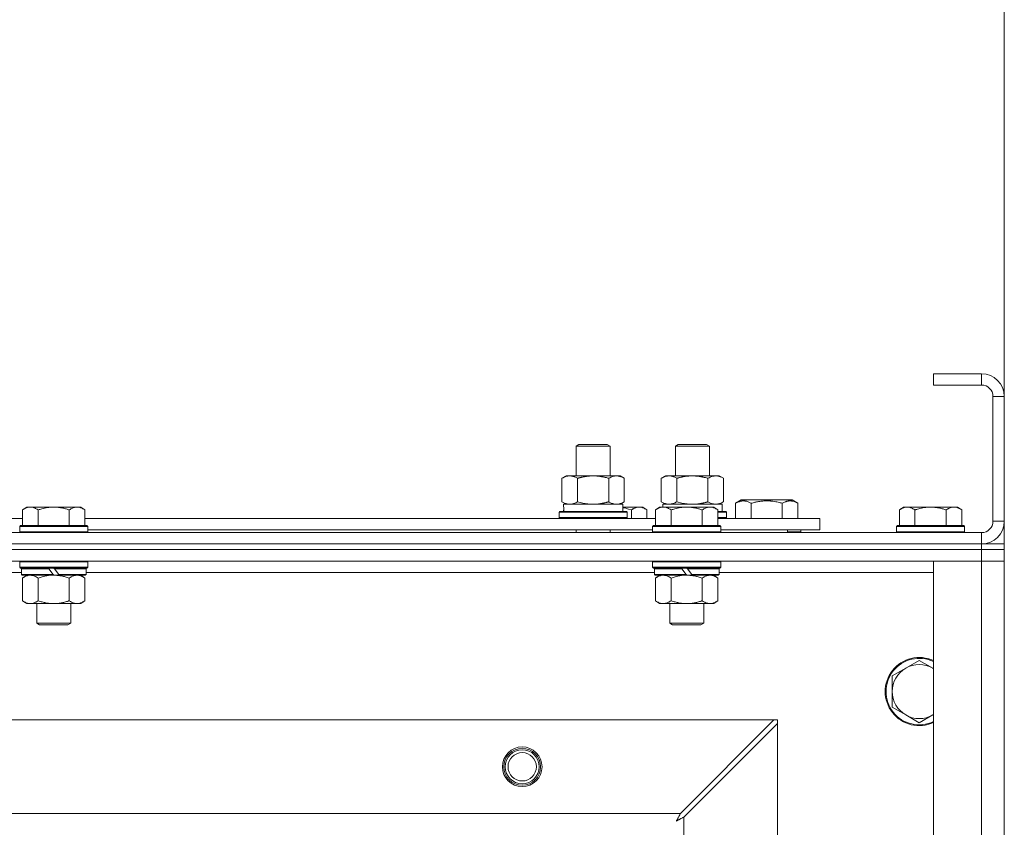
# Model space of a CAD drawing. Units: millimetres. Extents: x 0 to 30609, y -7 to 21000.
# Drawn here: x 9682 to 10029, y 17661 to 17946 of the extents above; entities that cross this region are included whole.
import ezdxf

# ---------------------------------------------------------------- set-up
doc = ezdxf.new("R2010")
doc.units = ezdxf.units.MM
doc.linetypes.add('K5LT_THIN', pattern=[0])
for name, color, linetype, true_color in [('DIM', 6, 'Continuous', 0xff00ff), ('R', 1, 'Continuous', 0xff0000), ('WELDING', 7, 'Continuous', 0xffffff)]:
    doc.layers.add(name, color=color, linetype=linetype, true_color=true_color)

msp = doc.modelspace()

# ---------------------------------------------------------------- linework, layer by layer
at = {"layer": 'DIM', "color": 7, "linetype": 'K5LT_THIN', "lineweight": 18}
msp.add_line((10028.92, 16538.79), (10028.92, 18994.27), dxfattribs=at)
at = {"layer": 'R', "color": 7, "linetype": 'K5LT_THIN', "lineweight": 18}
for p, q in [((10020.92, 17820.79), (10003.92, 17820.79)), ((10003.92, 17820.79), (10003.92, 17816.79)), ((10020.92, 17820.79), (10020.92, 17816.79)), ((10020.92, 17816.79), (10003.92, 17816.79)), ((10024.92, 17768.79), (10024.92, 17812.79)), ((10028.92, 17812.79), (10024.92, 17812.79)), ((10028.92, 17768.79), (10028.92, 17812.79)), ((9877.92, 17795.21), (9878.92, 17795.79)), ((9877.92, 17795.21), (9889.12, 17795.21)), ((9877.92, 17784.79), (9877.92, 17795.21)), ((9878.92, 17795.79), (9888.25, 17795.79)), ((9888.25, 17795.79), (9888.92, 17795.79)), ((9889.92, 17795.21), (9888.92, 17795.79)), ((9889.12, 17795.21), (9889.92, 17795.21)), ((9889.92, 17784.79), (9889.92, 17795.21)), ((9912.92, 17795.21), (9913.92, 17795.79)), ((9912.92, 17784.79), (9912.92, 17795.21)), ((9912.92, 17795.21), (9924.12, 17795.21)), ((9913.92, 17795.79), (9923.25, 17795.79)), ((9923.25, 17795.79), (9923.92, 17795.79)), ((9924.92, 17795.21), (9923.92, 17795.79)), ((9924.12, 17795.21), (9924.92, 17795.21)), ((9924.92, 17784.79), (9924.92, 17795.21)), ((9889.92, 17784.79), (9889.92, 17792.21)), ((9872.95, 17783.94), (9874.42, 17784.79)), ((9872.95, 17775.64), (9872.95, 17783.94)), ((9874.42, 17784.79), (9883.92, 17784.79)), ((9878.44, 17775.64), (9878.44, 17783.94)), ((9883.92, 17784.79), (9893.42, 17784.79)), ((9889.41, 17775.64), (9889.41, 17783.94)), ((9894.89, 17783.94), (9893.42, 17784.79)), ((9894.89, 17775.64), (9894.89, 17783.94)), ((9907.95, 17783.94), (9909.42, 17784.79)), ((9907.95, 17775.64), (9907.95, 17783.94)), ((9909.42, 17784.79), (9918.92, 17784.79)), ((9913.44, 17775.64), (9913.44, 17783.94)), ((9918.92, 17784.79), (9928.42, 17784.79)), ((9924.41, 17775.64), (9924.41, 17783.94)), ((9929.89, 17783.94), (9928.42, 17784.79)), ((9929.89, 17775.64), (9929.89, 17783.94)), ((9684.19, 17773.79), (9682.72, 17772.79)), ((9684.19, 17773.79), (9685.47, 17773.79)), ((9685.47, 17773.79), (9693.72, 17773.79)), ((9693.72, 17773.79), (9701.97, 17773.79)), ((9701.97, 17773.79), (9703.25, 17773.79)), ((9703.25, 17773.79), (9704.72, 17772.79)), ((9872.95, 17775.64), (9874.42, 17774.79)), ((9873.47, 17774.79), (9894.42, 17774.79)), ((9873.55, 17773.41), (9873.48, 17772.29)), ((9894.89, 17775.64), (9893.42, 17774.79)), ((9894.42, 17772.29), (9894.42, 17774.79)), ((9894.42, 17773.79), (9900.17, 17773.79)), ((9900.17, 17773.79), (9901.45, 17773.79)), ((9901.45, 17773.79), (9902.92, 17772.79)), ((9907.39, 17773.79), (9905.92, 17772.79)), ((9907.39, 17773.79), (9908.67, 17773.79)), ((9907.95, 17775.64), (9909.42, 17774.79)), ((9908.47, 17774.79), (9929.42, 17774.79)), ((9908.47, 17774.79), (9908.53, 17773.79)), ((9908.67, 17773.79), (9916.92, 17773.79)), ((9916.92, 17773.79), (9925.17, 17773.79)), ((9925.17, 17773.79), (9926.45, 17773.79)), ((9926.45, 17773.79), (9927.92, 17772.79)), ((9929.89, 17775.64), (9928.42, 17774.79)), ((9929.42, 17772.29), (9929.42, 17774.79)), ((9934.19, 17775.13), (9936.18, 17776.29)), ((9934.19, 17775.13), (9934.19, 17769.79)), ((9936.18, 17776.29), (9954.13, 17776.29)), ((9939.67, 17775.13), (9939.67, 17769.79)), ((9950.64, 17775.13), (9950.64, 17769.79)), ((9956.13, 17775.13), (9954.13, 17776.29)), ((9956.13, 17775.13), (9956.13, 17769.79)), ((9993.39, 17773.79), (9991.92, 17772.79)), ((9993.39, 17773.79), (9994.67, 17773.79)), ((9994.67, 17773.79), (10002.92, 17773.79)), ((10002.92, 17773.79), (10011.17, 17773.79)), ((10011.17, 17773.79), (10012.45, 17773.79)), ((10012.45, 17773.79), (10013.92, 17772.79)), ((9481.52, 17769.79), (9682.72, 17769.79)), ((9682.72, 17767.29), (9682.72, 17772.79)), ((9688.22, 17767.29), (9688.22, 17772.79)), ((9699.22, 17767.29), (9699.22, 17772.79)), ((9704.72, 17767.29), (9704.72, 17772.79)), ((9704.72, 17769.79), (9905.92, 17769.79)), ((9871.92, 17771.99), (9872.09, 17772.29)), ((9871.92, 17770.09), (9871.92, 17771.99)), ((9871.92, 17771.99), (9895.92, 17771.99)), ((9871.92, 17770.09), (9872.09, 17769.79)), ((9871.92, 17770.09), (9895.92, 17770.09)), ((9872.09, 17772.29), (9895.75, 17772.29)), ((9895.92, 17771.99), (9895.75, 17772.29)), ((9895.92, 17770.09), (9895.75, 17769.79)), ((9895.92, 17770.09), (9895.92, 17771.99)), ((9897.42, 17769.79), (9897.42, 17772.79)), ((9902.92, 17769.79), (9902.92, 17772.79)), ((9905.92, 17767.29), (9905.92, 17772.79)), ((9911.42, 17767.29), (9911.42, 17772.79)), ((9922.42, 17767.29), (9922.42, 17772.79)), ((9927.92, 17767.29), (9927.92, 17772.79)), ((9927.92, 17772.29), (9930.75, 17772.29)), ((9927.92, 17771.99), (9930.92, 17771.99)), ((9927.92, 17770.09), (9930.92, 17770.09)), ((9927.92, 17769.79), (9963.92, 17769.79)), ((9930.92, 17771.99), (9930.75, 17772.29)), ((9930.92, 17770.09), (9930.75, 17769.79)), ((9930.92, 17770.09), (9930.92, 17771.99)), ((9963.92, 17765.79), (9963.92, 17769.79)), ((9991.92, 17767.29), (9991.92, 17772.79)), ((9997.42, 17767.29), (9997.42, 17772.79)), ((10008.42, 17767.29), (10008.42, 17772.79)), ((10013.92, 17767.29), (10013.92, 17772.79)), ((9682.02, 17767.29), (9681.72, 17766.99)), ((9681.72, 17765.09), (9681.72, 17766.99)), ((9681.72, 17766.99), (9705.72, 17766.99)), ((9682.02, 17767.29), (9705.42, 17767.29)), ((9705.42, 17767.29), (9705.72, 17766.99)), ((9705.72, 17765.09), (9705.72, 17766.99)), ((9905.22, 17767.29), (9904.92, 17766.99)), ((9904.92, 17765.09), (9904.92, 17766.99)), ((9904.92, 17766.99), (9928.92, 17766.99)), ((9905.22, 17767.29), (9928.62, 17767.29)), ((9928.62, 17767.29), (9928.92, 17766.99)), ((9928.92, 17765.09), (9928.92, 17766.99)), ((9991.22, 17767.29), (9990.92, 17766.99)), ((9990.92, 17765.09), (9990.92, 17766.99)), ((9990.92, 17766.99), (10014.92, 17766.99)), ((9991.22, 17767.29), (10014.62, 17767.29)), ((10014.62, 17767.29), (10014.92, 17766.99)), ((10014.92, 17765.09), (10014.92, 17766.99)), ((10028.92, 17768.79), (10024.92, 17768.79)), ((8696.92, 17764.79), (10020.92, 17764.79)), ((9681.72, 17765.09), (9682.02, 17764.79)), ((9681.72, 17765.09), (9705.72, 17765.09)), ((9705.72, 17765.09), (9705.42, 17764.79)), ((9705.72, 17765.79), (9904.92, 17765.79)), ((9877.92, 17764.79), (9877.92, 17765.79)), ((9889.92, 17764.79), (9889.92, 17765.79)), ((9904.92, 17765.09), (9905.22, 17764.79)), ((9904.92, 17765.09), (9928.92, 17765.09)), ((9928.92, 17765.09), (9928.62, 17764.79)), ((9928.92, 17765.79), (9963.92, 17765.79)), ((9952.42, 17764.79), (9952.42, 17765.79)), ((9952.42, 17764.79), (9952.42, 17765.79)), ((9957.16, 17765.09), (9952.42, 17765.09)), ((9957.16, 17765.09), (9956.98, 17764.79)), ((9957.16, 17765.09), (9957.16, 17765.79)), ((9990.92, 17765.09), (9991.22, 17764.79)), ((9990.92, 17765.09), (10014.92, 17765.09)), ((10014.92, 17765.09), (10014.62, 17764.79)), ((10020.92, 17760.79), (10020.92, 17764.79)), ((8696.92, 17760.79), (10020.92, 17760.79)), ((8696.92, 17760.79), (10020.92, 17760.79)), ((10020.92, 17758.79), (10020.92, 17760.79)), ((10020.92, 17760.79), (10028.92, 17760.79)), ((10021.92, 17760.79), (10021.92, 17760.85)), ((10028.92, 17758.79), (10028.92, 17760.79)), ((10020.92, 17758.79), (8696.92, 17758.79)), ((8696.92, 17758.79), (10020.92, 17758.79)), ((10020.92, 17758.79), (10028.92, 17758.79)), ((10020.92, 17758.79), (10020.92, 17754.79)), ((10028.92, 17758.79), (10020.92, 17758.79)), ((10028.92, 17758.79), (10028.92, 17754.79)), ((10020.92, 17754.79), (8696.92, 17754.79)), ((9682.02, 17754.79), (9681.72, 17754.49)), ((9681.72, 17752.59), (9681.72, 17754.49)), ((9681.72, 17754.49), (9705.72, 17754.49)), ((9681.72, 17752.59), (9682.02, 17752.29)), ((9681.72, 17752.59), (9705.72, 17752.59)), ((9705.42, 17754.79), (9705.72, 17754.49)), ((9705.72, 17752.59), (9705.42, 17752.29)), ((9705.72, 17752.59), (9705.72, 17754.49)), ((9905.22, 17754.79), (9904.92, 17754.49)), ((9904.92, 17752.59), (9904.92, 17754.49)), ((9904.92, 17754.49), (9928.92, 17754.49)), ((9904.92, 17752.59), (9905.22, 17752.29)), ((9904.92, 17752.59), (9928.92, 17752.59)), ((9928.62, 17754.79), (9928.92, 17754.49)), ((9928.92, 17752.59), (9928.62, 17752.29)), ((9928.92, 17752.59), (9928.92, 17754.49)), ((10003.92, 17754.79), (10020.92, 17754.79)), ((10003.92, 17262.79), (10003.92, 17754.79)), ((10028.92, 17754.79), (10020.92, 17754.79)), ((10020.92, 17262.79), (10020.92, 17754.79)), ((10020.92, 17754.79), (10028.92, 17754.79)), ((10028.92, 17754.79), (10028.92, 17262.79)), ((9682.32, 17750.79), (9481.92, 17750.79)), ((9682.02, 17752.29), (9705.42, 17752.29)), ((9682.62, 17752.29), (9682.32, 17751.99)), ((9682.32, 17750.09), (9682.32, 17751.99)), ((9682.32, 17751.99), (9691.96, 17751.99)), ((9682.32, 17750.09), (9682.62, 17749.79)), ((9682.32, 17750.09), (9693.48, 17750.09)), ((9682.62, 17749.79), (9693.72, 17749.79)), ((9684.19, 17749.79), (9682.72, 17748.79)), ((9691.72, 17752.29), (9691.96, 17751.99)), ((9691.96, 17751.99), (9693.48, 17750.09)), ((9693.48, 17750.09), (9693.72, 17749.79)), ((9693.72, 17752.29), (9693.96, 17751.99)), ((9695.72, 17749.79), (9693.72, 17749.79)), ((9693.96, 17751.99), (9695.48, 17750.09)), ((9693.96, 17751.99), (9705.12, 17751.99)), ((9695.48, 17750.09), (9695.72, 17749.79)), ((9695.48, 17750.09), (9705.12, 17750.09)), ((9695.72, 17749.79), (9704.82, 17749.79)), ((9703.25, 17749.79), (9704.72, 17748.79)), ((9704.82, 17752.29), (9705.12, 17751.99)), ((9705.12, 17750.09), (9704.82, 17749.79)), ((9705.12, 17750.09), (9705.12, 17751.99)), ((9905.52, 17750.79), (9705.12, 17750.79)), ((9905.22, 17752.29), (9928.62, 17752.29)), ((9905.82, 17752.29), (9905.52, 17751.99)), ((9905.52, 17750.09), (9905.52, 17751.99)), ((9905.52, 17751.99), (9915.16, 17751.99)), ((9905.52, 17750.09), (9905.82, 17749.79)), ((9905.52, 17750.09), (9916.68, 17750.09)), ((9905.82, 17749.79), (9916.92, 17749.79)), ((9907.39, 17749.79), (9905.92, 17748.79)), ((9914.92, 17752.29), (9915.16, 17751.99)), ((9915.16, 17751.99), (9916.68, 17750.09)), ((9916.68, 17750.09), (9916.92, 17749.79)), ((9916.92, 17752.29), (9917.16, 17751.99)), ((9918.92, 17749.79), (9916.92, 17749.79)), ((9917.16, 17751.99), (9918.68, 17750.09)), ((9917.16, 17751.99), (9928.32, 17751.99)), ((9918.68, 17750.09), (9918.92, 17749.79)), ((9918.68, 17750.09), (9928.32, 17750.09)), ((9918.92, 17749.79), (9928.02, 17749.79)), ((9926.45, 17749.79), (9927.92, 17748.79)), ((9928.02, 17752.29), (9928.32, 17751.99)), ((9928.32, 17750.09), (9928.02, 17749.79)), ((9928.32, 17750.09), (9928.32, 17751.99)), ((10003.92, 17750.79), (9928.32, 17750.79)), ((9682.72, 17748.79), (9682.72, 17740.79)), ((9688.22, 17748.79), (9688.22, 17740.79)), ((9699.22, 17748.79), (9699.22, 17740.79)), ((9704.72, 17748.79), (9704.72, 17740.79)), ((9905.92, 17748.79), (9905.92, 17740.79)), ((9911.42, 17748.79), (9911.42, 17740.79)), ((9922.42, 17748.79), (9922.42, 17740.79)), ((9927.92, 17748.79), (9927.92, 17740.79)), ((9684.19, 17739.79), (9682.72, 17740.79)), ((9685.47, 17739.79), (9684.19, 17739.79)), ((9693.72, 17739.79), (9685.47, 17739.79)), ((9687.72, 17732.86), (9687.72, 17739.79)), ((9701.97, 17739.79), (9693.72, 17739.79)), ((9699.72, 17732.86), (9699.72, 17739.79)), ((9703.25, 17739.79), (9701.97, 17739.79)), ((9703.25, 17739.79), (9704.72, 17740.79)), ((9907.39, 17739.79), (9905.92, 17740.79)), ((9908.67, 17739.79), (9907.39, 17739.79)), ((9916.92, 17739.79), (9908.67, 17739.79)), ((9910.92, 17732.86), (9910.92, 17739.79)), ((9925.17, 17739.79), (9916.92, 17739.79)), ((9922.92, 17732.86), (9922.92, 17739.79)), ((9926.45, 17739.79), (9925.17, 17739.79)), ((9926.45, 17739.79), (9927.92, 17740.79)), ((9687.72, 17732.86), (9699.72, 17732.86)), ((9688.72, 17732.29), (9687.72, 17732.86)), ((9688.72, 17732.29), (9698.72, 17732.29)), ((9698.72, 17732.29), (9699.72, 17732.86)), ((9910.92, 17732.86), (9922.92, 17732.86)), ((9911.92, 17732.29), (9910.92, 17732.86)), ((9911.92, 17732.29), (9921.92, 17732.29)), ((9921.92, 17732.29), (9922.92, 17732.86)), ((9998.92, 17719.79), (9994.16, 17717.04)), ((10003.68, 17717.04), (9998.92, 17719.79)), ((9994.16, 17717.04), (9989.39, 17714.29)), ((9989.39, 17714.29), (9989.39, 17708.79)), ((9989.39, 17708.79), (9989.39, 17703.29)), ((9989.39, 17703.29), (9994.16, 17700.54)), ((9994.16, 17700.54), (9998.92, 17697.79)), ((9998.92, 17697.79), (10003.68, 17700.54)), ((8770.14, 17698.79), (9947.7, 17698.79)), ((9947.7, 17698.79), (9914.7, 17665.79)), ((9915.92, 17664.57), (9948.92, 17697.57)), ((9948.92, 17698.79), (9947.7, 17698.79)), ((9948.92, 17697.57), (9948.92, 17698.79)), ((9948.92, 17697.57), (9948.92, 17320)), ((8803.14, 17665.79), (9914.7, 17665.79)), ((9915.92, 17664.57), (9915.92, 17353))]:
    msp.add_line(p, q, dxfattribs=at)
for radius in [7, 6.5, 6, 5]:
    msp.add_circle((9858.92, 17682.29), radius, dxfattribs=at)
for centre, radius, start, end in [((10020.92, 17812.79), 8, 0, 90), ((10020.92, 17812.79), 4, 0, 90), ((10020.92, 17768.79), 8, 270, 0), ((10020.92, 17768.79), 4, 270, 0), ((9998.92, 17708.79), 12, 65.3757, 294.6243), ((9998.92, 17708.79), 11.7, 64.7005, 295.2995), ((9998.92, 17708.79), 9.53, 60, 120), ((9998.92, 17708.79), 9.53, 120, 180), ((9998.92, 17708.79), 9.53, 58.3409, 60), ((9998.92, 17708.79), 9.53, 180, 240), ((9998.92, 17708.79), 9.53, 240, 300), ((9998.92, 17708.79), 9.53, 300, 301.6591)]:
    msp.add_arc(centre, radius, start, end, dxfattribs=at)
msp.add_ellipse((9883.92, 17776.96), major_axis=(0, 22.52), ratio=0.466308, start_param=1.667355, end_param=1.779747, dxfattribs=at)
at = {"layer": 'WELDING', "color": 7, "linetype": 'K5LT_THIN', "lineweight": 18}
for p, q in [((9878.44, 17775.64), (9880.24, 17775.19)), ((9880.24, 17775.19), (9882.07, 17774.89)), ((9882.07, 17774.89), (9883.92, 17774.79)), ((9894.42, 17773.57), (9895.43, 17773.36)), ((9895.43, 17773.36), (9896.43, 17773.1)), ((9913.44, 17775.64), (9915.24, 17775.19)), ((9915.24, 17775.19), (9917.07, 17774.89)), ((9917.07, 17774.89), (9918.92, 17774.79)), ((9896.43, 17773.1), (9897.42, 17772.79)), ((9688.22, 17748.79), (9690.02, 17749.32)), ((9690.02, 17749.32), (9691.85, 17749.66)), ((9691.85, 17749.66), (9693.72, 17749.79)), ((9911.42, 17748.79), (9913.22, 17749.32)), ((9913.22, 17749.32), (9915.05, 17749.66)), ((9915.05, 17749.66), (9916.92, 17749.79)), ((10003.92, 17716.9), (10003.68, 17717.04)), ((10003.68, 17700.54), (10003.92, 17700.67)), ((9914.7, 17665.79), (9914.49, 17665.38)), ((9913.28, 17663.15), (9913.8, 17663.44)), ((9913.37, 17663.31), (9913.28, 17663.15)), ((9913.47, 17663.48), (9913.37, 17663.31)), ((9913.52, 17663.57), (9913.47, 17663.48)), ((9913.54, 17663.62), (9913.52, 17663.57)), ((9913.56, 17663.64), (9913.54, 17663.62)), ((9913.65, 17663.81), (9913.56, 17663.65)), ((9913.56, 17663.65), (9913.56, 17663.64)), ((9913.75, 17664), (9913.65, 17663.81)), ((9913.8, 17664.09), (9913.75, 17664)), ((9913.83, 17664.14), (9913.8, 17664.09)), ((9913.8, 17663.44), (9913.81, 17663.44)), ((9913.81, 17663.44), (9913.83, 17663.45)), ((9913.84, 17664.16), (9913.83, 17664.14)), ((9913.83, 17663.45), (9913.87, 17663.48)), ((9913.85, 17664.17), (9913.84, 17664.16)), ((9913.93, 17664.33), (9913.85, 17664.17)), ((9913.87, 17663.48), (9913.96, 17663.53)), ((9914.04, 17664.52), (9913.93, 17664.33)), ((9913.96, 17663.53), (9914.15, 17663.63)), ((9914.09, 17664.62), (9914.04, 17664.52)), ((9914.11, 17664.67), (9914.09, 17664.62)), ((9914.13, 17664.69), (9914.11, 17664.67)), ((9914.21, 17664.85), (9914.13, 17664.7)), ((9914.13, 17664.7), (9914.13, 17664.69)), ((9914.15, 17663.63), (9914.32, 17663.72)), ((9914.32, 17665.05), (9914.21, 17664.85)), ((9914.37, 17665.15), (9914.32, 17665.05)), ((9914.32, 17663.72), (9914.33, 17663.73)), ((9914.33, 17663.73), (9914.35, 17663.74)), ((9914.35, 17663.74), (9914.4, 17663.76)), ((9914.4, 17665.2), (9914.37, 17665.15)), ((9914.41, 17665.23), (9914.4, 17665.2)), ((9914.4, 17663.76), (9914.49, 17663.81)), ((9914.42, 17665.24), (9914.41, 17665.23)), ((9914.49, 17665.38), (9914.42, 17665.24)), ((9914.49, 17663.81), (9914.68, 17663.91)), ((9914.68, 17663.91), (9914.85, 17664.01)), ((9914.85, 17664.01), (9914.86, 17664.01)), ((9914.86, 17664.01), (9914.88, 17664.02)), ((9914.88, 17664.02), (9914.93, 17664.05)), ((9914.93, 17664.05), (9915.03, 17664.1)), ((9915.03, 17664.1), (9915.22, 17664.2)), ((9915.22, 17664.2), (9915.39, 17664.29)), ((9915.39, 17664.29), (9915.4, 17664.3)), ((9915.4, 17664.3), (9915.42, 17664.31)), ((9915.42, 17664.31), (9915.48, 17664.34)), ((9915.48, 17664.34), (9915.58, 17664.39)), ((9915.58, 17664.39), (9915.76, 17664.48)), ((9915.76, 17664.48), (9915.92, 17664.57))]:
    msp.add_line(p, q, dxfattribs=at)
for points, knots in [([(9878.44, 17783.94), (9878.11, 17784.13), (9877.64, 17784.36), (9877.07, 17784.57), (9876.72, 17784.66), (9876.42, 17784.73), (9876.08, 17784.77), (9875.72, 17784.79), (9875.37, 17784.78), (9875.06, 17784.74), (9874.73, 17784.68), (9874.28, 17784.56), (9873.67, 17784.33), (9873.21, 17784.09), (9872.95, 17783.94)], [0, 0, 0, 0, 2.72415, 3.912285, 4.716446, 5.530362, 6.353984, 7.500189, 8.40607, 9.211142, 9.998759, 11.128707, 12.847273, 15, 15, 15, 15]), ([(9883.92, 17784.79), (9883.86, 17784.79), (9883.74, 17784.79), (9883.57, 17784.78), (9883.39, 17784.78), (9883.21, 17784.77), (9883.03, 17784.76), (9882.8, 17784.75), (9882.39, 17784.72), (9881.91, 17784.67), (9881.44, 17784.61), (9881.09, 17784.55), (9880.73, 17784.49), (9880.37, 17784.42), (9880.01, 17784.34), (9879.67, 17784.26), (9879.35, 17784.19), (9879.04, 17784.11), (9878.74, 17784.03), (9878.54, 17783.97), (9878.44, 17783.94)], [0, 0, 0, 0, 0.13683, 0.27366, 0.41049, 0.54732, 0.68415, 0.820981, 1.094641, 1.641961, 1.915621, 2.189281, 2.472595, 2.755908, 3.039221, 3.322535, 3.565256, 3.807977, 4.050698, 4.293419, 4.293419, 4.293419, 4.293419]), ([(9889.41, 17783.94), (9889.3, 17783.97), (9889.04, 17784.04), (9888.69, 17784.14), (9888.37, 17784.22), (9888.06, 17784.29), (9887.69, 17784.37), (9887.35, 17784.44), (9887.1, 17784.49), (9886.87, 17784.53), (9886.59, 17784.58), (9886.16, 17784.64), (9885.7, 17784.7), (9885.2, 17784.74), (9884.84, 17784.76), (9884.56, 17784.78), (9884.35, 17784.78), (9884.13, 17784.79), (9883.99, 17784.79), (9883.92, 17784.79)], [0, 0, 0, 0, 0.253231, 0.633077, 0.823001, 1.012924, 1.39277, 1.683866, 1.829413, 1.974961, 2.22598, 2.476999, 2.979038, 3.307633, 3.636228, 3.800526, 3.964824, 4.129121, 4.293419, 4.293419, 4.293419, 4.293419]), ([(9894.89, 17783.94), (9894.57, 17784.13), (9894.1, 17784.36), (9893.52, 17784.57), (9893.18, 17784.66), (9892.88, 17784.73), (9892.53, 17784.77), (9892.18, 17784.79), (9891.82, 17784.78), (9891.52, 17784.74), (9891.18, 17784.68), (9890.73, 17784.56), (9890.13, 17784.33), (9889.66, 17784.09), (9889.41, 17783.94)], [0, 0, 0, 0, 2.72415, 3.912285, 4.716446, 5.530362, 6.353984, 7.500189, 8.40607, 9.211142, 9.998759, 11.128707, 12.847273, 15, 15, 15, 15]), ([(9913.44, 17783.94), (9913.11, 17784.13), (9912.64, 17784.36), (9912.07, 17784.57), (9911.72, 17784.66), (9911.42, 17784.73), (9911.08, 17784.77), (9910.72, 17784.79), (9910.37, 17784.78), (9910.06, 17784.74), (9909.73, 17784.68), (9909.28, 17784.56), (9908.67, 17784.33), (9908.21, 17784.09), (9907.95, 17783.94)], [0, 0, 0, 0, 2.72415, 3.912285, 4.716446, 5.530362, 6.353984, 7.500189, 8.40607, 9.211142, 9.998759, 11.128707, 12.847273, 15, 15, 15, 15]), ([(9918.92, 17784.79), (9918.86, 17784.79), (9918.74, 17784.79), (9918.57, 17784.78), (9918.39, 17784.78), (9918.21, 17784.77), (9918.03, 17784.76), (9917.8, 17784.75), (9917.39, 17784.72), (9916.91, 17784.67), (9916.44, 17784.61), (9916.09, 17784.55), (9915.73, 17784.49), (9915.37, 17784.42), (9915.01, 17784.34), (9914.67, 17784.26), (9914.35, 17784.19), (9914.04, 17784.11), (9913.74, 17784.03), (9913.54, 17783.97), (9913.44, 17783.94)], [0, 0, 0, 0, 0.13683, 0.27366, 0.41049, 0.54732, 0.68415, 0.820981, 1.094641, 1.641961, 1.915621, 2.189281, 2.472595, 2.755908, 3.039221, 3.322535, 3.565256, 3.807977, 4.050698, 4.293419, 4.293419, 4.293419, 4.293419]), ([(9924.41, 17783.94), (9924.3, 17783.97), (9924.04, 17784.04), (9923.69, 17784.14), (9923.37, 17784.22), (9923.06, 17784.29), (9922.69, 17784.37), (9922.35, 17784.44), (9922.1, 17784.49), (9921.87, 17784.53), (9921.59, 17784.58), (9921.16, 17784.64), (9920.7, 17784.7), (9920.2, 17784.74), (9919.84, 17784.76), (9919.56, 17784.78), (9919.35, 17784.78), (9919.13, 17784.79), (9918.99, 17784.79), (9918.92, 17784.79)], [0, 0, 0, 0, 0.253231, 0.633077, 0.823001, 1.012924, 1.39277, 1.683866, 1.829413, 1.974961, 2.22598, 2.476999, 2.979038, 3.307633, 3.636228, 3.800526, 3.964824, 4.129121, 4.293419, 4.293419, 4.293419, 4.293419]), ([(9929.89, 17783.94), (9929.57, 17784.13), (9929.1, 17784.36), (9928.52, 17784.57), (9928.18, 17784.66), (9927.88, 17784.73), (9927.53, 17784.77), (9927.18, 17784.79), (9926.82, 17784.78), (9926.52, 17784.74), (9926.18, 17784.68), (9925.73, 17784.56), (9925.13, 17784.33), (9924.66, 17784.09), (9924.41, 17783.94)], [0, 0, 0, 0, 2.72415, 3.912285, 4.716446, 5.530362, 6.353984, 7.500189, 8.40607, 9.211142, 9.998759, 11.128707, 12.847273, 15, 15, 15, 15]), ([(9682.72, 17772.79), (9682.9, 17772.91), (9683.19, 17773.09), (9683.65, 17773.34), (9684.07, 17773.52), (9684.53, 17773.67), (9684.92, 17773.75), (9685.24, 17773.78), (9685.41, 17773.79), (9685.47, 17773.79)], [0, 0, 0, 0, 2.066603, 3.173746, 5.147824, 6.604769, 8.158967, 9.382212, 10, 10, 10, 10]), ([(9685.47, 17773.79), (9685.6, 17773.79), (9685.85, 17773.77), (9686.25, 17773.71), (9686.68, 17773.59), (9687.11, 17773.42), (9687.63, 17773.17), (9687.98, 17772.95), (9688.22, 17772.79)], [0, 0, 0, 0, 1.223859, 2.39982, 3.845706, 5.448847, 6.557806, 9, 9, 9, 9]), ([(9688.22, 17772.79), (9688.34, 17772.83), (9688.64, 17772.93), (9689.23, 17773.11), (9690.05, 17773.33), (9690.91, 17773.52), (9691.71, 17773.65), (9692.26, 17773.72), (9692.71, 17773.75), (9693.05, 17773.77), (9693.38, 17773.78), (9693.61, 17773.79), (9693.72, 17773.79)], [0, 0, 0, 0, 1.445393, 3.758023, 7.226967, 11.441055, 14.080791, 16.720528, 18.040396, 19.360264, 20.680132, 22, 22, 22, 22]), ([(9693.72, 17773.79), (9693.86, 17773.79), (9694.13, 17773.78), (9694.55, 17773.77), (9694.96, 17773.74), (9695.5, 17773.68), (9696.16, 17773.59), (9697.09, 17773.41), (9697.93, 17773.19), (9698.68, 17772.97), (9699.04, 17772.85), (9699.22, 17772.79)], [0, 0, 0, 0, 1.619608, 3.239216, 4.858824, 6.478431, 9.606212, 12.733992, 17.553195, 19.776598, 22, 22, 22, 22]), ([(9699.22, 17772.79), (9699.4, 17772.91), (9699.69, 17773.09), (9700.15, 17773.34), (9700.57, 17773.52), (9701.03, 17773.67), (9701.42, 17773.75), (9701.74, 17773.78), (9701.91, 17773.79), (9701.97, 17773.79)], [0, 0, 0, 0, 2.066603, 3.173746, 5.147824, 6.604769, 8.158967, 9.382212, 10, 10, 10, 10]), ([(9701.97, 17773.79), (9702.1, 17773.79), (9702.35, 17773.77), (9702.75, 17773.71), (9703.18, 17773.59), (9703.61, 17773.42), (9704.13, 17773.17), (9704.48, 17772.95), (9704.72, 17772.79)], [0, 0, 0, 0, 1.223859, 2.39982, 3.845706, 5.448847, 6.557806, 9, 9, 9, 9]), ([(9872.95, 17775.64), (9873.24, 17775.47), (9873.68, 17775.25), (9874.24, 17775.03), (9874.62, 17774.92), (9874.98, 17774.84), (9875.34, 17774.8), (9875.58, 17774.79), (9875.69, 17774.79)], [0, 0, 0, 0, 2.905563, 4.375924, 5.511195, 6.679161, 7.850161, 9, 9, 9, 9]), ([(9875.69, 17774.79), (9875.82, 17774.79), (9876.07, 17774.8), (9876.44, 17774.85), (9876.8, 17774.93), (9877.27, 17775.07), (9877.81, 17775.29), (9878.23, 17775.52), (9878.44, 17775.64)], [0, 0, 0, 0, 1.192024, 2.404251, 3.60809, 4.765234, 6.955738, 9, 9, 9, 9]), ([(9883.92, 17774.79), (9884.1, 17774.79), (9884.47, 17774.79), (9885.02, 17774.82), (9885.58, 17774.87), (9886.06, 17774.92), (9886.42, 17774.97), (9886.65, 17775.01), (9886.82, 17775.04), (9887, 17775.07), (9887.17, 17775.1), (9887.34, 17775.13), (9887.54, 17775.17), (9887.75, 17775.22), (9888.07, 17775.29), (9888.39, 17775.36), (9888.7, 17775.44), (9888.94, 17775.5), (9889.17, 17775.57), (9889.33, 17775.61), (9889.41, 17775.64)], [0, 0, 0, 0, 0.426692, 0.853385, 1.280077, 1.70677, 1.976977, 2.112081, 2.247185, 2.382289, 2.517392, 2.652496, 2.7876, 2.975699, 3.163798, 3.539996, 3.728096, 3.916195, 4.104294, 4.292393, 4.292393, 4.292393, 4.292393]), ([(9889.41, 17775.64), (9889.69, 17775.47), (9890.13, 17775.25), (9890.69, 17775.03), (9891.08, 17774.92), (9891.43, 17774.84), (9891.79, 17774.8), (9892.03, 17774.79), (9892.15, 17774.79)], [0, 0, 0, 0, 2.905563, 4.375924, 5.511195, 6.679161, 7.850161, 9, 9, 9, 9]), ([(9892.15, 17774.79), (9892.27, 17774.79), (9892.52, 17774.8), (9892.89, 17774.85), (9893.26, 17774.93), (9893.72, 17775.07), (9894.26, 17775.29), (9894.69, 17775.52), (9894.89, 17775.64)], [0, 0, 0, 0, 1.192024, 2.404251, 3.60809, 4.765234, 6.955738, 9, 9, 9, 9]), ([(9897.42, 17772.79), (9897.6, 17772.91), (9897.89, 17773.09), (9898.35, 17773.34), (9898.77, 17773.52), (9899.23, 17773.67), (9899.62, 17773.75), (9899.94, 17773.78), (9900.11, 17773.79), (9900.17, 17773.79)], [0, 0, 0, 0, 2.066603, 3.173746, 5.147824, 6.604769, 8.158967, 9.382212, 10, 10, 10, 10]), ([(9900.17, 17773.79), (9900.3, 17773.79), (9900.55, 17773.77), (9900.95, 17773.71), (9901.38, 17773.59), (9901.81, 17773.42), (9902.33, 17773.17), (9902.68, 17772.95), (9902.92, 17772.79)], [0, 0, 0, 0, 1.223859, 2.39982, 3.845706, 5.448847, 6.557806, 9, 9, 9, 9]), ([(9905.92, 17772.79), (9906.1, 17772.91), (9906.39, 17773.09), (9906.85, 17773.34), (9907.27, 17773.52), (9907.73, 17773.67), (9908.12, 17773.75), (9908.44, 17773.78), (9908.61, 17773.79), (9908.67, 17773.79)], [0, 0, 0, 0, 2.066603, 3.173746, 5.147824, 6.604769, 8.158967, 9.382212, 10, 10, 10, 10]), ([(9907.95, 17775.64), (9908.24, 17775.47), (9908.68, 17775.25), (9909.24, 17775.03), (9909.62, 17774.92), (9909.98, 17774.84), (9910.34, 17774.8), (9910.58, 17774.79), (9910.69, 17774.79)], [0, 0, 0, 0, 2.905563, 4.375924, 5.511195, 6.679161, 7.850161, 9, 9, 9, 9]), ([(9908.67, 17773.79), (9908.8, 17773.79), (9909.05, 17773.77), (9909.45, 17773.71), (9909.88, 17773.59), (9910.31, 17773.42), (9910.83, 17773.17), (9911.18, 17772.95), (9911.42, 17772.79)], [0, 0, 0, 0, 1.223859, 2.39982, 3.845706, 5.448847, 6.557806, 9, 9, 9, 9]), ([(9910.69, 17774.79), (9910.82, 17774.79), (9911.07, 17774.8), (9911.44, 17774.85), (9911.8, 17774.93), (9912.27, 17775.07), (9912.81, 17775.29), (9913.23, 17775.52), (9913.44, 17775.64)], [0, 0, 0, 0, 1.192024, 2.404251, 3.60809, 4.765234, 6.955738, 9, 9, 9, 9]), ([(9911.42, 17772.79), (9911.54, 17772.83), (9911.84, 17772.93), (9912.43, 17773.11), (9913.25, 17773.33), (9914.11, 17773.52), (9914.91, 17773.65), (9915.46, 17773.72), (9915.91, 17773.75), (9916.25, 17773.77), (9916.58, 17773.78), (9916.81, 17773.79), (9916.92, 17773.79)], [0, 0, 0, 0, 1.445393, 3.758023, 7.226967, 11.441055, 14.080791, 16.720528, 18.040396, 19.360264, 20.680132, 22, 22, 22, 22]), ([(9916.92, 17773.79), (9917.06, 17773.79), (9917.33, 17773.78), (9917.75, 17773.77), (9918.16, 17773.74), (9918.7, 17773.68), (9919.36, 17773.59), (9920.29, 17773.41), (9921.13, 17773.19), (9921.88, 17772.97), (9922.24, 17772.85), (9922.42, 17772.79)], [0, 0, 0, 0, 1.619608, 3.239216, 4.858824, 6.478431, 9.606212, 12.733992, 17.553195, 19.776598, 22, 22, 22, 22]), ([(9918.92, 17774.79), (9919.1, 17774.79), (9919.47, 17774.79), (9920.02, 17774.82), (9920.58, 17774.87), (9921.06, 17774.92), (9921.42, 17774.97), (9921.65, 17775.01), (9921.82, 17775.04), (9922, 17775.07), (9922.17, 17775.1), (9922.34, 17775.13), (9922.54, 17775.17), (9922.75, 17775.22), (9923.07, 17775.29), (9923.39, 17775.36), (9923.7, 17775.44), (9923.94, 17775.5), (9924.17, 17775.57), (9924.33, 17775.61), (9924.41, 17775.64)], [0, 0, 0, 0, 0.426692, 0.853385, 1.280077, 1.70677, 1.976977, 2.112081, 2.247185, 2.382289, 2.517392, 2.652496, 2.7876, 2.975699, 3.163798, 3.539996, 3.728096, 3.916195, 4.104294, 4.292393, 4.292393, 4.292393, 4.292393]), ([(9922.42, 17772.79), (9922.6, 17772.91), (9922.89, 17773.09), (9923.35, 17773.34), (9923.77, 17773.52), (9924.23, 17773.67), (9924.62, 17773.75), (9924.94, 17773.78), (9925.11, 17773.79), (9925.17, 17773.79)], [0, 0, 0, 0, 2.066603, 3.173746, 5.147824, 6.604769, 8.158967, 9.382212, 10, 10, 10, 10]), ([(9924.41, 17775.64), (9924.69, 17775.47), (9925.13, 17775.25), (9925.69, 17775.03), (9926.08, 17774.92), (9926.43, 17774.84), (9926.79, 17774.8), (9927.03, 17774.79), (9927.15, 17774.79)], [0, 0, 0, 0, 2.905563, 4.375924, 5.511195, 6.679161, 7.850161, 9, 9, 9, 9]), ([(9925.17, 17773.79), (9925.3, 17773.79), (9925.55, 17773.77), (9925.95, 17773.71), (9926.38, 17773.59), (9926.81, 17773.42), (9927.33, 17773.17), (9927.68, 17772.95), (9927.92, 17772.79)], [0, 0, 0, 0, 1.223859, 2.39982, 3.845706, 5.448847, 6.557806, 9, 9, 9, 9]), ([(9927.15, 17774.79), (9927.27, 17774.79), (9927.52, 17774.8), (9927.89, 17774.85), (9928.26, 17774.93), (9928.72, 17775.07), (9929.26, 17775.29), (9929.69, 17775.52), (9929.89, 17775.64)], [0, 0, 0, 0, 1.192024, 2.404251, 3.60809, 4.765234, 6.955738, 9, 9, 9, 9]), ([(9934.19, 17775.13), (9934.51, 17775.32), (9934.91, 17775.52), (9935.41, 17775.71), (9935.67, 17775.8), (9935.94, 17775.87), (9936.23, 17775.93), (9936.55, 17775.97), (9936.91, 17775.99), (9937.26, 17775.97), (9937.58, 17775.94), (9937.93, 17775.87), (9938.37, 17775.75), (9938.97, 17775.52), (9939.41, 17775.28), (9939.67, 17775.13)], [0, 0, 0, 0, 2.912728, 3.529104, 4.366059, 5.20805, 5.90491, 6.841792, 7.999747, 8.992853, 9.878966, 10.753647, 12.031595, 13.665019, 16, 16, 16, 16]), ([(9939.67, 17775.13), (9939.91, 17775.2), (9940.53, 17775.37), (9941.65, 17775.64), (9942.77, 17775.83), (9943.73, 17775.93), (9944.37, 17775.97), (9944.87, 17775.98), (9945.23, 17775.98), (9945.57, 17775.98), (9945.96, 17775.97), (9946.42, 17775.94), (9946.88, 17775.9), (9947.53, 17775.82), (9948.54, 17775.66), (9949.65, 17775.41), (9950.4, 17775.2), (9950.64, 17775.13)], [0, 0, 0, 0, 2.896048, 7.635036, 13.675312, 16.352744, 19.030177, 21.193346, 22.27493, 23.356515, 25.164905, 26.973294, 28.781684, 30.590074, 34.691771, 40.985529, 43.953237, 43.953237, 43.953237, 43.953237]), ([(9950.64, 17775.13), (9950.97, 17775.32), (9951.36, 17775.52), (9951.86, 17775.71), (9952.12, 17775.8), (9952.4, 17775.87), (9952.68, 17775.93), (9953.01, 17775.97), (9953.36, 17775.99), (9953.72, 17775.97), (9954.04, 17775.94), (9954.39, 17775.87), (9954.82, 17775.75), (9955.42, 17775.52), (9955.87, 17775.28), (9956.13, 17775.13)], [0, 0, 0, 0, 2.912728, 3.529104, 4.366059, 5.20805, 5.90491, 6.841792, 7.999747, 8.992853, 9.878966, 10.753647, 12.031595, 13.665019, 16, 16, 16, 16]), ([(9991.92, 17772.79), (9992.1, 17772.91), (9992.39, 17773.09), (9992.85, 17773.34), (9993.27, 17773.52), (9993.73, 17773.67), (9994.12, 17773.75), (9994.44, 17773.78), (9994.61, 17773.79), (9994.67, 17773.79)], [0, 0, 0, 0, 2.066603, 3.173746, 5.147824, 6.604769, 8.158967, 9.382212, 10, 10, 10, 10]), ([(9994.67, 17773.79), (9994.8, 17773.79), (9995.05, 17773.77), (9995.45, 17773.71), (9995.88, 17773.59), (9996.31, 17773.42), (9996.83, 17773.17), (9997.18, 17772.95), (9997.42, 17772.79)], [0, 0, 0, 0, 1.223859, 2.39982, 3.845706, 5.448847, 6.557806, 9, 9, 9, 9]), ([(9997.42, 17772.79), (9997.54, 17772.83), (9997.84, 17772.93), (9998.43, 17773.11), (9999.25, 17773.33), (10000.11, 17773.52), (10000.91, 17773.65), (10001.46, 17773.72), (10001.91, 17773.75), (10002.25, 17773.77), (10002.58, 17773.78), (10002.81, 17773.79), (10002.92, 17773.79)], [0, 0, 0, 0, 1.445393, 3.758023, 7.226967, 11.441055, 14.080791, 16.720528, 18.040396, 19.360264, 20.680132, 22, 22, 22, 22]), ([(10002.92, 17773.79), (10003.06, 17773.79), (10003.33, 17773.78), (10003.75, 17773.77), (10004.16, 17773.74), (10004.7, 17773.68), (10005.36, 17773.59), (10006.29, 17773.41), (10007.13, 17773.19), (10007.88, 17772.97), (10008.24, 17772.85), (10008.42, 17772.79)], [0, 0, 0, 0, 1.619608, 3.239216, 4.858824, 6.478431, 9.606212, 12.733992, 17.553195, 19.776598, 22, 22, 22, 22]), ([(10008.42, 17772.79), (10008.6, 17772.91), (10008.89, 17773.09), (10009.35, 17773.34), (10009.77, 17773.52), (10010.23, 17773.67), (10010.62, 17773.75), (10010.94, 17773.78), (10011.11, 17773.79), (10011.17, 17773.79)], [0, 0, 0, 0, 2.066603, 3.173746, 5.147824, 6.604769, 8.158967, 9.382212, 10, 10, 10, 10]), ([(10011.17, 17773.79), (10011.3, 17773.79), (10011.55, 17773.77), (10011.95, 17773.71), (10012.38, 17773.59), (10012.81, 17773.42), (10013.33, 17773.17), (10013.68, 17772.95), (10013.92, 17772.79)], [0, 0, 0, 0, 1.223859, 2.39982, 3.845706, 5.448847, 6.557806, 9, 9, 9, 9]), ([(9682.72, 17748.79), (9682.9, 17748.91), (9683.19, 17749.09), (9683.65, 17749.34), (9684.07, 17749.52), (9684.53, 17749.67), (9684.92, 17749.75), (9685.24, 17749.78), (9685.41, 17749.79), (9685.47, 17749.79)], [0, 0, 0, 0, 2.066603, 3.173746, 5.147824, 6.604769, 8.158967, 9.382212, 10, 10, 10, 10]), ([(9685.47, 17749.79), (9685.6, 17749.79), (9685.85, 17749.77), (9686.25, 17749.71), (9686.68, 17749.59), (9687.11, 17749.42), (9687.63, 17749.17), (9687.98, 17748.95), (9688.22, 17748.79)], [0, 0, 0, 0, 1.223859, 2.39982, 3.845706, 5.448847, 6.557806, 9, 9, 9, 9]), ([(9693.72, 17749.79), (9693.97, 17749.79), (9694.48, 17749.77), (9695.19, 17749.72), (9695.85, 17749.63), (9696.71, 17749.49), (9697.6, 17749.28), (9698.52, 17749.02), (9698.99, 17748.87), (9699.22, 17748.79)], [0, 0, 0, 0, 3.52154, 7.04308, 9.904366, 12.765651, 19.140348, 22.570174, 26, 26, 26, 26]), ([(9699.22, 17748.79), (9699.4, 17748.91), (9699.69, 17749.09), (9700.15, 17749.34), (9700.57, 17749.52), (9701.03, 17749.67), (9701.42, 17749.75), (9701.74, 17749.78), (9701.91, 17749.79), (9701.97, 17749.79)], [0, 0, 0, 0, 2.066603, 3.173746, 5.147824, 6.604769, 8.158967, 9.382212, 10, 10, 10, 10]), ([(9701.97, 17749.79), (9702.1, 17749.79), (9702.35, 17749.77), (9702.75, 17749.71), (9703.18, 17749.59), (9703.61, 17749.42), (9704.13, 17749.17), (9704.48, 17748.95), (9704.72, 17748.79)], [0, 0, 0, 0, 1.223859, 2.39982, 3.845706, 5.448847, 6.557806, 9, 9, 9, 9]), ([(9905.92, 17748.79), (9906.1, 17748.91), (9906.39, 17749.09), (9906.85, 17749.34), (9907.27, 17749.52), (9907.73, 17749.67), (9908.12, 17749.75), (9908.44, 17749.78), (9908.61, 17749.79), (9908.67, 17749.79)], [0, 0, 0, 0, 2.066603, 3.173746, 5.147824, 6.604769, 8.158967, 9.382212, 10, 10, 10, 10]), ([(9908.67, 17749.79), (9908.8, 17749.79), (9909.05, 17749.77), (9909.45, 17749.71), (9909.88, 17749.59), (9910.31, 17749.42), (9910.83, 17749.17), (9911.18, 17748.95), (9911.42, 17748.79)], [0, 0, 0, 0, 1.223859, 2.39982, 3.845706, 5.448847, 6.557806, 9, 9, 9, 9]), ([(9916.92, 17749.79), (9917.17, 17749.79), (9917.68, 17749.77), (9918.39, 17749.72), (9919.05, 17749.63), (9919.91, 17749.49), (9920.8, 17749.28), (9921.72, 17749.02), (9922.19, 17748.87), (9922.42, 17748.79)], [0, 0, 0, 0, 3.52154, 7.04308, 9.904366, 12.765651, 19.140348, 22.570174, 26, 26, 26, 26]), ([(9922.42, 17748.79), (9922.6, 17748.91), (9922.89, 17749.09), (9923.35, 17749.34), (9923.77, 17749.52), (9924.23, 17749.67), (9924.62, 17749.75), (9924.94, 17749.78), (9925.11, 17749.79), (9925.17, 17749.79)], [0, 0, 0, 0, 2.066603, 3.173746, 5.147824, 6.604769, 8.158967, 9.382212, 10, 10, 10, 10]), ([(9925.17, 17749.79), (9925.3, 17749.79), (9925.55, 17749.77), (9925.95, 17749.71), (9926.38, 17749.59), (9926.81, 17749.42), (9927.33, 17749.17), (9927.68, 17748.95), (9927.92, 17748.79)], [0, 0, 0, 0, 1.223859, 2.39982, 3.845706, 5.448847, 6.557806, 9, 9, 9, 9]), ([(9685.47, 17739.79), (9685.34, 17739.79), (9685.09, 17739.8), (9684.7, 17739.87), (9684.26, 17739.98), (9683.84, 17740.15), (9683.31, 17740.41), (9682.96, 17740.62), (9682.72, 17740.79)], [0, 0, 0, 0, 1.223859, 2.39982, 3.845706, 5.448847, 6.557806, 9, 9, 9, 9]), ([(9688.22, 17740.79), (9688.04, 17740.66), (9687.75, 17740.49), (9687.29, 17740.24), (9686.87, 17740.05), (9686.41, 17739.9), (9686.02, 17739.82), (9685.7, 17739.79), (9685.53, 17739.79), (9685.47, 17739.79)], [0, 0, 0, 0, 2.066603, 3.173746, 5.147824, 6.604769, 8.158967, 9.382212, 10, 10, 10, 10]), ([(9693.72, 17739.79), (9693.47, 17739.79), (9692.96, 17739.8), (9692.25, 17739.86), (9691.59, 17739.94), (9690.73, 17740.09), (9689.84, 17740.29), (9688.92, 17740.56), (9688.45, 17740.71), (9688.22, 17740.79)], [0, 0, 0, 0, 3.52154, 7.04308, 9.904366, 12.765651, 19.140348, 22.570174, 26, 26, 26, 26]), ([(9699.22, 17740.79), (9699.14, 17740.76), (9698.93, 17740.69), (9698.47, 17740.54), (9697.71, 17740.32), (9696.84, 17740.12), (9695.99, 17739.96), (9695.28, 17739.87), (9694.52, 17739.8), (9693.99, 17739.79), (9693.72, 17739.79)], [0, 0, 0, 0, 1.170005, 3.120015, 6.630031, 12.279253, 15.436318, 18.593383, 22.296691, 26, 26, 26, 26]), ([(9701.97, 17739.79), (9701.84, 17739.79), (9701.59, 17739.8), (9701.2, 17739.87), (9700.76, 17739.98), (9700.34, 17740.15), (9699.81, 17740.41), (9699.46, 17740.62), (9699.22, 17740.79)], [0, 0, 0, 0, 1.223859, 2.39982, 3.845706, 5.448847, 6.557806, 9, 9, 9, 9]), ([(9704.72, 17740.79), (9704.54, 17740.66), (9704.25, 17740.49), (9703.79, 17740.24), (9703.37, 17740.05), (9702.91, 17739.9), (9702.52, 17739.82), (9702.2, 17739.79), (9702.03, 17739.79), (9701.97, 17739.79)], [0, 0, 0, 0, 2.066603, 3.173746, 5.147824, 6.604769, 8.158967, 9.382212, 10, 10, 10, 10]), ([(9908.67, 17739.79), (9908.54, 17739.79), (9908.29, 17739.8), (9907.9, 17739.87), (9907.46, 17739.98), (9907.04, 17740.15), (9906.51, 17740.41), (9906.16, 17740.62), (9905.92, 17740.79)], [0, 0, 0, 0, 1.223859, 2.39982, 3.845706, 5.448847, 6.557806, 9, 9, 9, 9]), ([(9911.42, 17740.79), (9911.24, 17740.66), (9910.95, 17740.49), (9910.49, 17740.24), (9910.07, 17740.05), (9909.61, 17739.9), (9909.22, 17739.82), (9908.9, 17739.79), (9908.73, 17739.79), (9908.67, 17739.79)], [0, 0, 0, 0, 2.066603, 3.173746, 5.147824, 6.604769, 8.158967, 9.382212, 10, 10, 10, 10]), ([(9916.92, 17739.79), (9916.67, 17739.79), (9916.16, 17739.8), (9915.45, 17739.86), (9914.79, 17739.94), (9913.93, 17740.09), (9913.04, 17740.29), (9912.12, 17740.56), (9911.65, 17740.71), (9911.42, 17740.79)], [0, 0, 0, 0, 3.52154, 7.04308, 9.904366, 12.765651, 19.140348, 22.570174, 26, 26, 26, 26]), ([(9922.42, 17740.79), (9922.34, 17740.76), (9922.13, 17740.69), (9921.67, 17740.54), (9920.91, 17740.32), (9920.04, 17740.12), (9919.19, 17739.96), (9918.48, 17739.87), (9917.72, 17739.8), (9917.19, 17739.79), (9916.92, 17739.79)], [0, 0, 0, 0, 1.170005, 3.120015, 6.630031, 12.279253, 15.436318, 18.593383, 22.296691, 26, 26, 26, 26]), ([(9925.17, 17739.79), (9925.04, 17739.79), (9924.79, 17739.8), (9924.4, 17739.87), (9923.96, 17739.98), (9923.54, 17740.15), (9923.01, 17740.41), (9922.66, 17740.62), (9922.42, 17740.79)], [0, 0, 0, 0, 1.223859, 2.39982, 3.845706, 5.448847, 6.557806, 9, 9, 9, 9]), ([(9927.92, 17740.79), (9927.74, 17740.66), (9927.45, 17740.49), (9926.99, 17740.24), (9926.57, 17740.05), (9926.11, 17739.9), (9925.72, 17739.82), (9925.4, 17739.79), (9925.23, 17739.79), (9925.17, 17739.79)], [0, 0, 0, 0, 2.066603, 3.173746, 5.147824, 6.604769, 8.158967, 9.382212, 10, 10, 10, 10])]:
    msp.add_open_spline(points, degree=3, knots=knots, dxfattribs=at)

doc.saveas('drawing.dxf')
